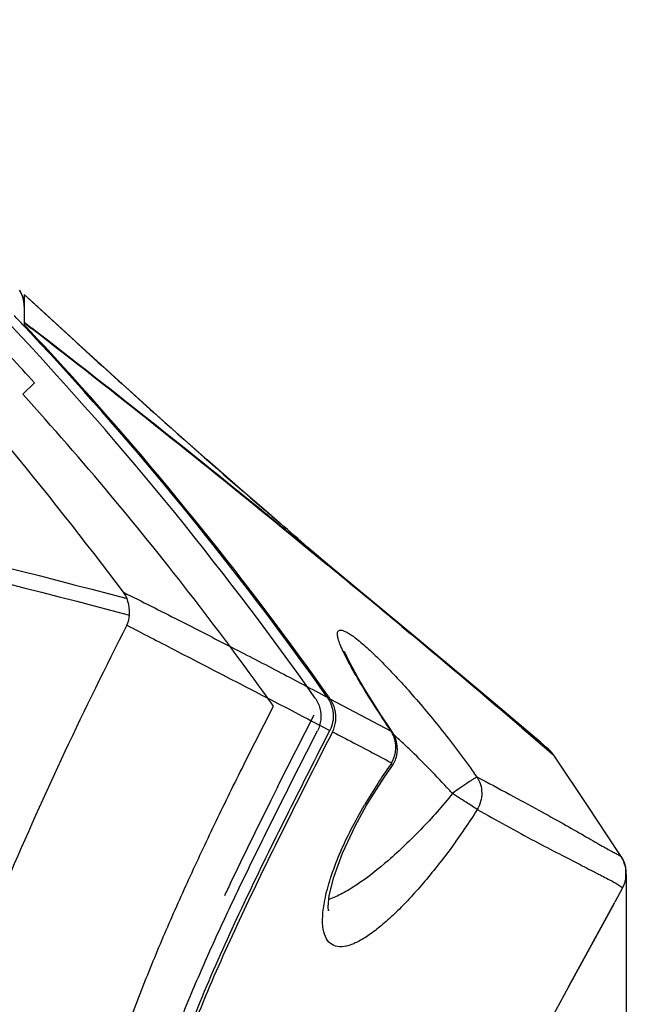
# Model space of a CAD drawing. Units: inches. Extents: x 2434 to 4730, y -368 to 1608.
# Drawn here: x 3440 to 3470, y 234 to 283 of the extents above; entities that cross this region are included whole.
import ezdxf

# ---------------------------------------------------------------- set-up
doc = ezdxf.new("R2010")
doc.units = ezdxf.units.IN
doc.header["$LTSCALE"] = 0.6431102362
doc.header["$MEASUREMENT"] = 0
doc.header["$PDMODE"] = 3
doc.header["$PDSIZE"] = 0.3125
doc.layers.get('0').update_dxf_attribs({"linetype": 'CONTINUOUS'})
doc.layers.get('Defpoints').update_dxf_attribs({"linetype": 'CONTINUOUS'})
doc.styles.get("Standard").update_dxf_attribs({"font": 'txt', "width": 0.8})
doc.dimstyles.get("Standard").update_dxf_attribs({"dimtxt": 0.12, "dimasz": 0.12, "dimexe": 0.18, "dimexo": 0.0625, "dimgap": 0.09, "dimtad": 0, "dimtih": 1, "dimtoh": 1, "dimdsep": 46, "dimtxsty": 'Standard', "dimblk": '_FILLED', "dimblk1": '_FILLED', "dimblk2": '_FILLED', "dimcen": 0.09, "dimadec": 0, "dimazin": 0, "dimtol": 1, "dimtp": 0.01, "dimtm": 0.01, "dimtfac": 1, "dimtofl": 0, "dimtmove": 0, "dimatfit": 3, "dimldrblk": '_FILLED', "dimfxl": 1, "dimtolj": 1, "dimarcsym": 0})

# ---------------------------------------------------------------- blocks, each defined once
blk = doc.blocks.new('_FILLED')
at = {"color": 0, "linetype": 'ByBlock'}
blk.add_solid([(0, 0), (-1, 0.1583333333), (-1, -0.1583333333)], dxfattribs=at)
blk = doc.blocks.new('*D28')
at = {"color": 0, "lineweight": -2}
for p, q in [((3192.798243298135, 240.7292707126983), (3192.798243298135, 133.9131408430149)), ((3470.281298208161, 240.5248915684317), (3470.281298208161, 133.9131408430149)), ((3199.798243298135, 134.1236132839149), (3318.649770753148, 134.1236132839149)), ((3463.281298208161, 134.1236132839149), (3344.429770753149, 134.1236132839149))]:
    blk.add_line(p, q, dxfattribs=at)
at = {"layer": 'Defpoints', "color": 0}
for p in [(3192.798243298135, 240.8023514213983), (3470.281298208161, 240.5979722771317), (3470.281298208161, 134.1236132839149)]:
    blk.add_point(p, dxfattribs=at)
at = {"color": 0, "lineweight": -2, "xscale": 7, "yscale": 7, "zscale": 7, "rotation": 180}
blk.add_blockref('_FILLED', (3192.798243298135, 134.1236132839149), dxfattribs=at)
at = {"color": 0, "lineweight": -2, "xscale": 7, "yscale": 7, "zscale": 7}
blk.add_blockref('_FILLED', (3470.281298208161, 134.1236132839149), dxfattribs=at)
at = {"color": 0, "insert": (3331.539770753148, 134.1236132839149), "char_height": 12, "attachment_point": 5}
blk.add_mtext('\\A1;277', dxfattribs=at)

msp = doc.modelspace()

# ---------------------------------------------------------------- linework, layer by layer
at = {"color": 7, "linetype": 'Continuous'}
for p, q in [((3442.888269106419, 267.0070802665959), (3440.532098492387, 269.1709065891791)), ((3440.532098492387, 269.1705346010967), (3440.532098492387, 267.5744529189997)), ((3440.532099792863, 269.1684912345991), (3440.822110650477, 268.9015341688173)), ((3440.494140574896, 267.6420500228178), (3440.447180940608, 267.6918652571985)), ((3440.545280523422, 267.5877543427378), (3440.494140574896, 267.6420500228178)), ((3440.532098746377, 267.7967201351184), (3440.591964140998, 267.7505554039763)), ((3440.53209972428, 267.7676130965574), (3440.577623844552, 267.7324894609374)), ((3440.819178314456, 267.2961370367157), (3440.545280523422, 267.5877543427378)), ((3440.577623844552, 267.7324894609374), (3440.892476433042, 267.4893473233969)), ((3440.591964140998, 267.7505554039763), (3440.906795159795, 267.5075491742173)), ((3442.195027251857, 265.8877896298982), (3442.489795633619, 265.5654900230365)), ((3440.461517587055, 264.2449310664961), (3441.036973482127, 264.8132538160553)), ((3453.167715893183, 257.8823470505176), (3452.492545488376, 258.4610963705363)), ((3453.114514983577, 257.7766118314557), (3453.141906155621, 257.754288883978)), ((3453.141906155621, 257.754288883978), (3453.762253789695, 257.2481163834964)), ((3453.167715651884, 257.8823467457187), (3453.194914556077, 257.8586137527982)), ((3453.762253789695, 257.2481163834964), (3454.539807797204, 256.6120424460969)), ((3454.539807797204, 256.6120424460969), (3455.53398961629, 255.7960985864975)), ((3459.863755841185, 252.2532492866376), (3455.519222079163, 255.8488725728967)), ((3459.183537343864, 252.7745751731181), (3459.598350194703, 252.4285421516979)), ((3463.604353874323, 249.1142290267162), (3459.863755841185, 252.2532492866376)), ((3455.561311794327, 249.3171127052774), (3455.638328800558, 249.2081012214967)), ((3455.638327368009, 249.2081001445385), (3458.662359729888, 247.6046046799565)), ((3466.057134909815, 247.0375250114776), (3463.604353874323, 249.1142290267162)), ((3453.066864060353, 244.8806457539977), (3454.852688634475, 248.4081394482982)), ((3454.29623271158, 248.3363355710771), (3454.54572490246, 248.2071213590989)), ((3454.54572490246, 248.2071213590989), (3454.713786407852, 248.1199909034367)), ((3454.713786407852, 248.1199909034367), (3455.633023400964, 247.6424519677366)), ((3458.622672727723, 247.7051442934589), (3458.158672375559, 248.4089589970772)), ((3458.717374483951, 247.5636690290357), (3458.622672727723, 247.7051442934589)), ((3458.662361772045, 247.6046062572987), (3458.718028963222, 247.5626236386961)), ((3458.718028963222, 247.5626236386961), (3458.718472139879, 247.5619560606574)), ((3465.115413661448, 247.7738315170172), (3465.665437659189, 247.3042497967981)), ((3465.665437659189, 247.3042497967981), (3465.92581599287, 247.0817617530774)), ((3465.92581599287, 247.0817617530774), (3466.358897758151, 246.7110143005175)), ((3466.33259503453, 246.8037453494981), (3466.057134909815, 247.0375250114776)), ((3466.417136968577, 246.7312953877154), (3466.33259503453, 246.8037453494981)), ((3466.358897758151, 246.7110143005175), (3466.615641829381, 246.4898841001595)), ((3466.557758173234, 246.5962111392182), (3466.494296077666, 246.6615764288581)), ((3466.65706570132, 246.4754442484173), (3466.557758173234, 246.5962111392182)), ((3466.615641829381, 246.4898841001595), (3466.698302372721, 246.4167127682176)), ((3466.698313993225, 246.4166956206773), (3466.65706570132, 246.4754442484173)), ((3468.388624064462, 243.8822965162562), (3466.698311026497, 246.4167001190181)), ((3466.698323807779, 246.4166809648777), (3466.698345943876, 246.4165218846756)), ((3458.324023050691, 245.3225656931154), (3458.695798479353, 245.8604765730961)), ((3458.684810284421, 246.0377227692788), (3458.695758001921, 245.860633697499)), ((3458.695758001921, 245.860633697499), (3458.695400303883, 245.860132479298)), ((3457.675616895138, 244.3124523005972), (3458.324023050691, 245.3225656931154)), ((3457.434527326519, 243.9088475578956), (3457.675616895138, 244.3124523005972)), ((3469.318972036124, 242.4867734170384), (3468.388624064462, 243.8822965162562)), ((3470.029404420171, 241.4205504186775), (3469.318972036124, 242.4867734170384)), ((3470.029656184981, 241.4201726825759), (3470.029328679926, 241.4203972769974)), ((3470.105330798686, 241.2934257910383), (3470.029405860359, 241.4205479929769)), ((3470.189668034114, 241.0481692863796), (3470.105330798686, 241.2934257910383)), ((3470.258845340517, 240.8469329476757), (3470.177535185647, 241.0834636607979)), ((3470.256427303711, 240.3164179355572), (3470.258845340517, 240.8469329476757)), ((3470.256449843668, 240.3165436503186), (3470.258811817605, 240.8470304633574)), ((3470.220038786179, 240.1641023981774), (3470.256427303711, 240.3164179355572)), ((3470.097845324692, 239.8695273510566), (3469.705805694755, 239.1514699200179)), ((3470.065860844608, 239.8974997233563), (3470.097845329785, 239.8695273561352)), ((3470.220038280733, 240.1641028528375), (3470.097840536791, 239.8695305997189)), ((3470.220875546, 240.1669529284172), (3470.220038280733, 240.1641028528375)), ((3469.674112232618, 239.0934227208963), (3467.428471450852, 234.9808291985792)), ((3469.413465553005, 238.6160522811788), (3469.705805694755, 239.1514699200179)), ((3467.427306243639, 234.9787216589775), (3469.413514668979, 238.6161422301975)), ((3467.427317414562, 234.9787156442562), (3465.20438087746, 230.9075088793961)), ((3467.428460340901, 234.980835269178), (3467.427306299518, 234.9787217173962))]:
    msp.add_line(p, q, dxfattribs=at)
for points in [[(3452.492545488376, 258.4610963705363), (3451.218358615877, 259.560754308377), (3449.567088631664, 261.002096797798), (3447.598802672377, 262.744822479217), (3445.366619930761, 264.750768264119), (3442.888269106419, 267.0070802665959)], [(3455.519297915946, 255.8488102920965), (3454.969876817673, 256.3135331015364), (3454.550764272613, 256.6801159015176)], [(3458.158672375559, 248.4089589970772), (3457.732024816358, 249.0753308748972), (3457.349623574568, 249.6940620428177), (3457.018461630838, 250.253984362138), (3456.745724927137, 250.7433917983562), (3456.538212748825, 251.1478620308189), (3456.402593370583, 251.4474311954582), (3456.364294432698, 251.5458432744763)], [(3455.562628123922, 238.7612713404978), (3455.571865933742, 238.7378326091166), (3455.55294306074, 238.9288608884763), (3455.602578318341, 239.4861418440178), (3455.822558203507, 240.3949787791971), (3456.25452906676, 241.5758007533368), (3456.902163453486, 242.946867665758), (3457.434534710306, 243.9088432322769)]]:
    msp.add_lwpolyline(points, dxfattribs=at)
for centre, radius, start, end in [((3285.693046271188, 134.2825346392565), 199.90268607648, 36.95475257780177, 47.95837048650112), ((3439.032812565374, 268.5851771332582), 1.49928594224, 359.9921566927904, 32.07941788008867), ((3439.033767498708, 268.5831487171981), 1.49865538216, 15.96985100378857, 31.87319339647843), ((3317.3093787534, 152.1045744637377), 168.4318452921, 35.22629988729918, 43.55264673479979), ((3317.224407902262, 151.4856170554776), 169.37456691186, 43.32141386399718, 43.52612735060087), ((3317.779113810886, 151.8017840939574), 168.80443658908, 43.18709638940089, 43.3486210450021), ((3076.757615735462, -203.2666036748815), 595.15154555432, 50.77469202719946, 52.27765767889992), ((3072.200755908385, -209.411037321981), 602.8229271736799, 50.80874272230017, 52.2923694015003), ((3317.727394798245, 152.3689183902188), 166.8801383879, 42.36126381809861, 43.54145538850059), ((3317.369143589427, 151.6212227583583), 169.17623020668, 42.4725521502026, 43.13769036709878), ((3317.849599064879, 151.8677435251575), 168.7079026775, 42.51964412560211, 43.1871461024992), ((3317.81285053538, 152.0295703160573), 168.57322022144, 35.23185499840271, 42.47201166030398), ((3318.32015408261, 152.2912479003971), 168.07484586132, 35.25929928529714, 42.37275683629704), ((3726.022228803848, 576.8897523821579), 419.78043084386, 229.3147607763999, 229.4637800913979), ((3002.722424100777, -295.5121290259831), 713.45914147612, 50.60597222889998, 50.85368902319899), ((3382.258362848062, 174.8778230319567), 109.16870512164, 48.53150700910044, 49.4743540833037), ((3010.905824254134, -284.962945046922), 700.08181572384, 50.18417360459949, 50.57194096670008), ((3020.849001124165, -273.2024492131222), 684.68162702974, 49.54386616219996, 50.14791609099979), ((3453.898336288677, 248.3020397417786), 4.919110476719999, 52.72424733135945, 54.60493640285474), ((3457.535714319978, 246.8731931328784), 1.34324221064, 30.54714458674163, 32.99140416020784), ((3431.523044945874, 217.5776386049783), 40.43543415817999, 47.16856305609596, 47.65665797289846), ((3430.38463935883, 216.350167600438), 42.10954652496, 46.19654649227788, 47.16806080798498), ((3464.713841619783, 246.2464564564561), 1.47194319276, 34.57501396506284, 49.70470313099432), ((3428.812386117786, 214.7128382182582), 44.37953021206, 42.44864638110744, 46.19475623110391), ((3465.446855142318, 245.5806016972365), 1.50511039084, 41.20223658961843, 54.51378456755864), ((3465.448695557743, 245.5831893273171), 1.50202133936, 33.69744439483716, 41.17421517822788), ((3482.359681291198, 229.2662025176178), 29.0133746249, 144.9598653848943, 147.0993339589074), ((3482.995251493265, 228.8282011584179), 29.78522695724, 144.705053652991, 144.971982433906), ((3420.581660537106, 215.2495452677776), 51.929372646, 35.42466363990073, 35.67347864600276), ((3746.119527100394, 97.50195127143706), 328.02491201338, 153.3017851518993, 153.4601260827989), ((3480.790496255851, 230.2723786510578), 27.14932766974, 147.0833848294104, 149.7212183050236), ((3430.479952668333, 216.2595561408161), 42.10513992468, 42.16453041119459, 42.42713660629998), ((3658.022646403477, 141.317464102518), 229.63375074682, 153.4189318141995, 154.5187647837004), ((3468.770753401795, 240.5837233343973), 1.5113018161, 18.12461589863938, 33.61520003450079), ((3468.784323483893, 240.5877927471374), 1.49713916218, 11.59443547948008, 18.13816154648549), ((3468.781763372155, 240.5881937242357), 1.49956671892, 0.3736237770310669, 11.559767917335), ((3468.770650333679, 240.5919284132378), 1.51103929694, 343.6672501358954, 350.1277213269159), ((3468.791375123312, 240.5880804249973), 1.4899616632, 350.1368616878274, 352.0983003698253), ((3468.786862676161, 240.5883370538977), 1.49446659196, 352.1123380606185, 0.3694036293351911), ((3575.85869767099, 180.5815797321175), 138.57020259996, 154.5586841668979, 154.8523188374965)]:
    msp.add_arc(centre, radius, start, end, dxfattribs=at)
for points, start_tangent, end_tangent in [([(3217.454257755393, 254.1524519195173), (3273.803892180598, 265.3255104953787), (3331.533001022382, 269.1128699640776), (3389.261861160061, 265.3253748974766), (3445.609943040761, 254.1524502227967)], (0.9662716629356912, 0.2575248986166075), (0.9662723493038644, -0.2575223232475017)), ([(3440.822110650477, 268.9015341688173), (3447.15515660768, 263.139751219458), (3452.366077849523, 258.5692831010765)], (0.7358339696202741, -0.6771619962408328), (0.7582887290550087, -0.6519188625804132)), ([(3217.332866552895, 253.3408767227593), (3273.746154610022, 264.4136167819579), (3331.533000156238, 268.1471944684563), (3389.319606553849, 264.4134536047386), (3445.731339780452, 253.3408809162993)], (0.9667598979567058, 0.2556859395874945), (0.9667612435141255, -0.2556808519209485)), ([(3452.849681096179, 248.8388010583967), (3448.922683821931, 254.1320020874173), (3444.794267826799, 259.2666324048769), (3440.461517587055, 264.2449310664961)], (-0.5801130103394488, 0.8145359999624956), (-0.671035107109835, 0.7414255761882594)), ([(3445.437386532953, 254.4608590370171), (3448.173630941061, 253.0812580776565), (3450.764634174075, 251.7568143308163), (3453.207200820571, 250.4921978531966), (3455.507554754264, 249.2771943141979)], (0.8952550403800109, -0.4455540513497607), (0.8833585961952596, -0.4686977603188862)), ([(3445.609943040761, 254.1524502227967), (3445.437387467666, 254.4608577136769)], (-0.3574786658384027, 0.9339213047523842), (-0.6010005706636095, 0.7992485934063417)), ([(3445.731339749966, 253.3408809467783), (3445.729844309722, 253.5486483595378), (3445.609942921377, 254.1524500551586)], (0.03205973048905845, 0.9994859547192091), (-0.3574786638921063, 0.9339213054973715)), ([(3445.60293383202, 252.831992815456), (3445.731339780452, 253.3408809162993)], (0.4556413494629664, 0.8901634460364946), (0.03205972815841215, 0.9994859547939674)), ([(3445.602913699984, 252.8319494601965), (3442.540682618461, 246.5927619233571), (3439.694743644357, 240.2452316923573), (3437.07392852532, 233.8008250587172), (3435.846790301423, 230.5477258702376), (3434.675465036749, 227.2765632939572), (3433.566362853146, 223.9870848157771), (3432.517750789846, 220.6821861906374), (3431.518547190075, 217.3673072704969), (3430.578173277083, 214.0418527326983), (3429.719066100193, 210.7015507087162), (3428.893572335901, 207.3616133753985), (3428.109415186931, 204.0217315334576), (3427.442360574887, 200.6658755934168)], (-0.4556382327794882, -0.8901650413432248), (-0.1670723803145975, -0.9859446332000669)), ([(3445.602913699984, 252.8319494601965), (3447.928757978951, 251.6356400748173), (3454.29623271158, 248.3363355710771)], (0.8912621014709755, -0.4534885516543285), (0.8881000885047491, -0.4596501199802487)), ([(3456.044544556584, 252.1809619661381), (3456.013019783464, 252.3502982187765), (3456.017026816347, 252.4763267119561), (3456.056924536895, 252.5575042254986), (3456.132145821566, 252.5934365640969), (3456.240984196715, 252.5851433193184), (3456.381576668906, 252.5338643921568), (3456.551382018892, 252.4418861559989), (3456.747538898619, 252.3119889151567)], (-0.2499254188448191, 0.9682650902595021), (0.8154190772413125, -0.5788710810456216)), ([(3456.302567804827, 251.5164820047776), (3456.143584348332, 251.8832333210557), (3456.044544556584, 252.1809619661381)], (-0.4251044845237809, 0.9051442853146512), (-0.2499254192978142, 0.9682650901425766)), ([(3456.877603934407, 252.2163228402969), (3457.452163697146, 251.7358491428768), (3458.114454960827, 251.1073919034789), (3459.602187862924, 249.5185876541182), (3461.188616577287, 247.6209620462778), (3462.766670878626, 245.5329507257393)], (0.7964265556211945, -0.6047352656339469), (0.5831594296719181, -0.8123577288268533)), ([(3458.662359729888, 247.6046046799565), (3457.279454283866, 249.755039751697), (3456.722984916747, 250.706431661456), (3456.302567804827, 251.5164820047776)], (-0.5571729422119536, 0.8303964790790452), (-0.4251044850264143, 0.9051442850785874)), ([(3454.898021340354, 249.2572992815985), (3455.141599880384, 248.727757686378), (3455.183052985185, 248.1687117381789), (3455.023500395981, 247.6230887171569)], (0.5563176628118851, -0.8309697094620969), (-0.4346016509567694, -0.9006227872898012)), ([(3455.507551510686, 249.2771918732597), (3455.796018807754, 248.4780540430384), (3455.632947089207, 247.6424962272358)], (0.5769286291599782, -0.8167945622098548), (-0.4534867099270217, -0.8912630385691788)), ([(3455.880144468827, 248.6850099664371), (3455.638328800558, 249.2081012214967)], (-0.2506733988660191, 0.9680717158872878), (-0.57669895399332, 0.8169567408761681)), ([(3441.607375041347, 214.7958302950956), (3442.12929349458, 217.8046707874364), (3442.624104788423, 220.7885850862967), (3443.152426640079, 223.7409090774981), (3443.773005823094, 226.6438700228955), (3444.518923421942, 229.497808691438), (3445.405888074221, 232.3031069340159), (3446.427168950117, 235.0637099014984), (3447.548265183925, 237.7768353413794), (3448.744050303138, 240.4583019697966), (3450.015888145541, 243.1608961658167), (3451.378217587493, 245.9372392161167), (3452.849681096179, 248.8388010583967)], (0.1745124843708274, 0.9846549612928996), (0.4577274119529694, 0.8890925803013076)), ([(3455.922384668824, 248.1129640213767), (3455.880144468827, 248.6850099664371)], (0.1064606226665866, 0.9943169192070719), (-0.2506733958405101, 0.9680717166707161)), ([(3455.763994815423, 247.5744066377392), (3455.922384668824, 248.1129640213767)], (0.4530470562944995, 0.8914866038157212), (0.106460627158294, 0.9943169187261489)), ([(3443.528368364698, 213.5791074961362), (3443.879827981827, 215.2701144138373), (3444.201413891858, 216.9903020402562), (3444.506430561478, 218.7121206082975), (3444.805475843501, 220.4088653250365), (3445.112728213497, 222.0897381710583), (3445.458864211598, 223.8511294437976), (3445.886098612404, 225.8014005114965), (3446.447713219413, 228.0086202956772), (3447.210735617684, 230.4868452147584), (3448.157666253666, 233.0815172136172), (3449.201843588728, 235.6070330287166), (3450.299358195827, 238.0501962551571), (3451.442676300341, 240.4617835071567), (3452.619464363319, 242.8587093813167), (3453.816381745955, 245.2443222021593), (3455.023500395981, 247.6230887171569)], (0.2135191045822513, 0.9769388885587438), (0.4545623968493662, 0.8907148967938952)), ([(3444.189368239035, 213.7916014831371), (3445.035354464255, 218.2176644521769), (3445.827899084396, 222.6590675327789), (3446.279332585893, 224.8683565584379), (3446.80073163453, 227.0591444857164), (3447.415176595647, 229.2233651407569), (3448.125503783054, 231.3576326883176), (3449.775744317985, 235.5388549583167), (3451.637798958107, 239.6198204057182), (3453.611891608829, 243.643667316097), (3455.632947089207, 247.6424962272358)], (0.2130262459963513, 0.9770464771528025), (0.4534867094401332, 0.8912630388169143)), ([(3455.763994815423, 247.5744066377392), (3453.786221608154, 243.6650916064973), (3451.851650539536, 239.732706128636), (3450.01666616024, 235.7496265687787), (3448.373874772222, 231.6780284762772), (3447.663960261138, 229.5974886343174), (3447.048467951359, 227.4849619856159), (3446.523253616977, 225.346441454436), (3446.066330098531, 223.1912080128168), (3445.269686799757, 218.8559604907969), (3444.461499856317, 214.5230628599365)], (-0.4530470564975069, -0.8914866037125543), (-0.2036688220758994, -0.9790398413314014)), ([(3455.763994815423, 247.5744066377392), (3456.526290794003, 247.1767183119591), (3458.684890124232, 246.0376774734577)], (0.8868208495934067, -0.4621133851409502), (0.8819856458475971, -0.4712762677228687)), ([(3458.862129030616, 247.109864173377), (3458.833485519206, 247.2274361327982), (3458.692529626363, 247.5558921764168)], (-0.1961436876351806, 0.980575164788948), (-0.5083096345412415, 0.8611743815468208)), ([(3458.946170475449, 247.0039633869583), (3458.718028884481, 247.5626235828186)], (-0.1851824530834061, 0.982704156432653), (-0.5565037315937975, 0.8308451099466005)), ([(3458.869970450045, 246.5623784789168), (3458.886586332474, 246.7001386326574), (3458.862129030616, 247.109864173377)], (0.163924360731524, 0.9864729109097528), (-0.1961436846135056, 0.9805751653933714)), ([(3458.684810284421, 246.0377227692788), (3458.869970450045, 246.5623784789168)], (0.4910450796320779, 0.8711341628986469), (0.1639243618939305, 0.9864729107165932)), ([(3458.936395244802, 246.403752126118), (3458.946170475449, 247.0039633869583)], (0.2170307311923556, 0.9761647718075629), (-0.1851824535669431, 0.9827041563415345)), ([(3458.695757999389, 245.860633697499), (3458.936395244802, 246.403752126118)], (0.5780956595370862, 0.8159689996711771), (0.2170307327789143, 0.9761647714548234)), ([(3462.897782889702, 245.3494715524357), (3462.849476598201, 245.315587312356), (3462.760166454244, 245.261815319318), (3462.637340725805, 245.1836163291573), (3462.486597773544, 245.0806243380357), (3462.112312403229, 244.8248346413384), (3461.689120569919, 244.5231527173964)], (-0.704611606086898, -0.7095931824416312), (-0.7857236782463388, -0.6185776438273888)), ([(3462.897782650934, 245.3494713924174), (3464.526450297837, 244.476031066657), (3465.953226070151, 243.7018496787769), (3467.180929896173, 243.0214026830581), (3468.207384335501, 242.4363353670378), (3468.639258127585, 242.187798927358), (3469.011687517339, 241.9762286265959), (3469.324649454282, 241.8015051660386), (3469.579207428773, 241.6617717523368), (3469.776398047861, 241.5551099082568), (3469.853905850685, 241.5134051326368), (3469.917262439745, 241.4795149286383), (3469.966381183256, 241.4535095831361), (3470.001247146034, 241.4353478516168), (3470.022045730306, 241.4246917896162), (3470.029409175067, 241.4205425319778)], (0.8821541396912064, -0.4709607986081938), (0.5715887027142501, -0.8205402823319771)), ([(3462.897782889702, 245.3494715524357), (3463.138553144758, 244.5510098295763), (3462.910450329435, 243.7309417973775)], (0.5521725052934393, -0.833729886952583), (-0.5204041066381462, -0.8539201167522364)), ([(3461.689136709085, 244.5231305685975), (3460.12993911121, 242.752518074778), (3458.522442628468, 241.221659051158), (3456.96838213995, 240.0183397077381), (3456.242520132188, 239.5823962514569), (3455.5725730799, 239.2887098842984)], (-0.6231777904616664, -0.7820802014341722), (-0.9480720196657793, -0.3180557270775838)), ([(3462.910450329435, 243.7309417973775), (3462.73615745222, 243.8525421891773), (3462.453258680964, 244.0376976634179), (3462.090420089908, 244.2678691258589), (3461.689120569919, 244.5231527173964)], (-0.7560051835957402, 0.6545656287771081), (-0.8272855470184866, 0.5617816512617012)), ([(3462.910498635158, 243.7309120768368), (3461.603775477719, 241.8117964713365), (3460.238997506238, 240.0921786634353), (3459.560840259566, 239.3320457717164), (3458.897114373407, 238.6532746349785), (3458.256263531655, 238.0685060077176), (3457.646884834247, 237.5913633221771), (3457.078592618023, 237.2367429442966), (3456.562433332843, 237.0202872024583), (3456.111402782013, 236.9579490289361), (3455.740991318116, 237.0643439672767), (3455.468103613965, 237.3502858388783), (3455.309811329584, 237.8190709871578), (3455.278991924626, 238.4611620854957), (3455.38106034888, 239.2536901016592)], (-0.5295936492799642, -0.848251476062571), (0.1923102538061756, 0.9813341766600225)), ([(3455.38106034888, 239.2536901016592), (3455.667447520578, 240.3395226975772), (3456.110954408518, 241.5224913857382), (3457.344816535666, 243.9612827463952)], (0.1923102536699707, 0.9813341766867144), (0.5038975527997516, 0.8637634261083422)), ([(3462.910498635158, 243.7309120768368), (3465.781454013382, 242.165001586618), (3466.973264987637, 241.5400287446173), (3467.998375162466, 241.011352852518), (3468.83493151322, 240.5815145249962), (3469.45602142166, 240.2600955920152), (3469.862473191939, 240.0325411271369), (3470.065860844608, 239.8974997233563)], (0.875398070225978, -0.4834027499349109), (0.7990408963501783, -0.6012766800399828))]:
    msp.add_spline(points, degree=3, dxfattribs=dict(at, start_tangent=start_tangent, end_tangent=end_tangent))

# ---------------------------------------------------------------- dimensions: what is measured, and where the dimension line sits
dim = msp.add_linear_dim(base=(3470.281298208161, 134.1236132839149), p1=(3192.798243298135, 240.8023514213983), p2=(3470.281298208161, 240.5979722771317), dimstyle='Standard', override={"dimtxt": 12, "dimasz": 7, "dimexe": 0.2104724409, "dimexo": 0.0730807087, "dimdec": 0, "dimzin": 0, "dimcen": 0.1052362205, "dimaunit": 1, "dimtol": 0, "dimtdec": 4, "dimtzin": 0})
dim.commit()
dim.dimension.update_dxf_attribs({"geometry": '*D28', "text_midpoint": (3331.539770753148, 134.1236132839149)})

doc.saveas('drawing.dxf')
